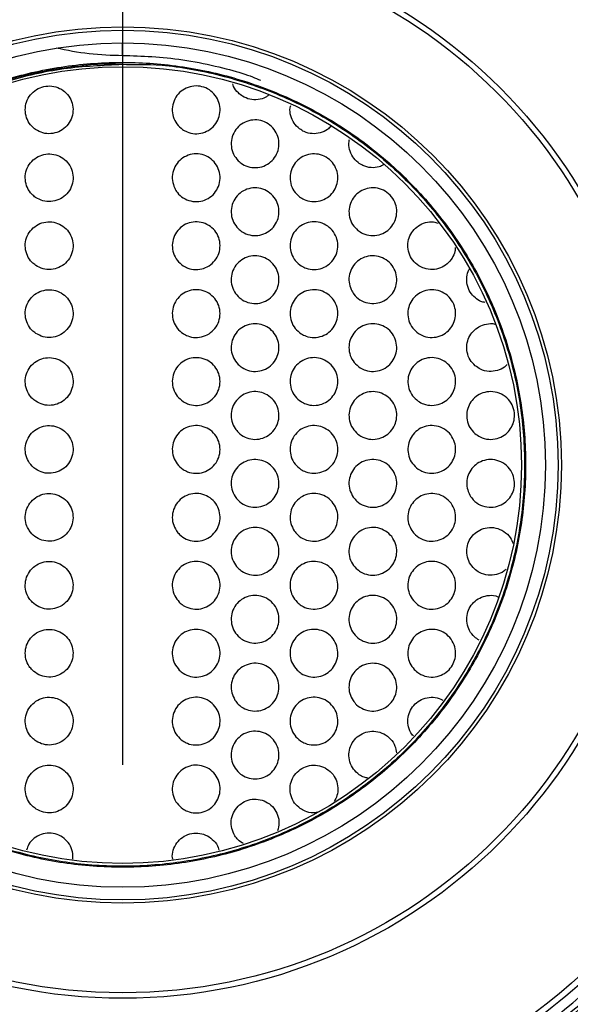
# Model space of a CAD drawing. Extents: x 2281 to 78196, y -59045 to 3223.
# Drawn here: x 3727 to 3768, y -50023 to -49950 of the extents above; entities that cross this region are included whole.
import ezdxf

# ---------------------------------------------------------------- set-up
doc = ezdxf.new("R2010")
doc.units = 0
doc.header["$LTSCALE"] = 0.13
doc.layers.get('0').update_dxf_attribs({"color": 253})
doc.layers.add('MECHANICAL', color=7, linetype='Continuous')

# ---------------------------------------------------------------- blocks, each defined once
blk = doc.blocks.new('HAYWARD HCP20053 FV')
at = {"layer": 'MECHANICAL', "linetype": 'Continuous'}
blk.add_line((0, 30.349), (0, 31.277), dxfattribs=at)
for radius in [50.761, 39.504, 39.096, 32.46, 32.215, 31.277, 29.509]:
    blk.add_circle((0, 0), radius, dxfattribs=at)
for centre, radius, start, end in [((0, 51.984), 21.635, 256.82959, 270), ((0, 0), 51.196, 292.14427, 315.73518), ((0, 0), 51.923, 293.3437, 314.53575), ((0, 0), 52.359, 294.02056, 313.85889), ((0, 0), 52.591, 293.94053, 313.93892)]:
    blk.add_arc(centre, radius, start, end, dxfattribs=at)
for points, knots in [([(0, 30.349), (1.433, 30.3), (4.299, 30.203), (8.872, 29.095), (9.822, 28.669), (10.189, 28.504)], [0, 0, 0, 0, 0.380526, 0.760979, 1, 1, 1, 1]), ([(-29.852, 0), (-29.788, 1.465), (-29.66, 4.395), (-28.656, 8.695), (-27.082, 12.808), (-24.902, 16.639), (-22.19, 20.112), (-19.001, 23.153), (-15.395, 25.685), (-11.459, 27.664), (-7.276, 29.049), (-2.935, 29.795), (1.469, 29.902), (5.841, 29.365), (10.085, 28.185), (14.11, 26.398), (17.833, 24.045), (21.163, 21.163), (24.038, 17.828), (26.396, 14.109), (28.175, 10.081), (29.347, 5.838), (29.889, 1.468), (29.775, -2.933), (29.021, -7.269), (27.642, -11.45), (25.658, -15.379), (23.122, -18.976), (20.09, -22.165), (16.616, -24.868), (12.787, -27.035), (8.682, -28.622), (4.388, -29.58), (0, -29.902), (-4.388, -29.581), (-8.679, -28.611), (-12.782, -27.026), (-16.611, -24.86), (-20.075, -22.149), (-23.106, -18.963), (-25.641, -15.369), (-27.613, -11.437), (-28.99, -7.262), (-29.745, -2.93), (-29.846, 1.466), (-29.307, 5.829), (-28.137, 10.067), (-26.349, 14.084), (-23.996, 17.797), (-21.128, 21.127), (-17.791, 23.994), (-14.096, 26.342), (-10.006, 28.131), (-6.043, 29.277), (-1.309, 29.817), (-0.105, 29.64), (2.998, 29.749), (7.297, 28.949), (11.416, 27.592), (15.355, 25.613), (18.94, 23.08), (22.121, 20.049), (24.826, 16.588), (26.985, 12.763), (28.564, 8.665), (29.529, 4.38), (29.846, 0), (29.521, -4.379), (28.562, -8.664), (26.976, -12.759), (24.81, -16.578), (22.112, -20.041), (18.928, -23.063), (15.338, -25.589), (11.418, -27.566), (7.248, -28.937), (2.924, -29.685), (-1.464, -29.796), (-5.819, -29.252), (-10.047, -28.08), (-14.06, -26.305), (-17.764, -23.952), (-21.085, -21.085), (-23.953, -17.765), (-26.294, -14.055), (-28.07, -10.044), (-29.243, -5.817), (-29.774, -1.463), (-29.664, 2.922), (-28.917, 7.243), (-27.536, 11.406), (-25.563, 15.322), (-23.04, 18.908), (-20.012, 22.08), (-16.555, 24.775), (-12.741, 26.941), (-8.649, 28.503), (-4.372, 29.499), (-1.457, 29.624), (0, 29.686)], [0, 0, 0, 0, 0.0103919, 0.0207839, 0.0311747, 0.041565, 0.0519551, 0.0623442, 0.0727326, 0.083121, 0.0935082, 0.1038949, 0.1142814, 0.1246669, 0.1350517, 0.1454365, 0.1558201, 0.1662031, 0.1765861, 0.1869679, 0.1973492, 0.2077303, 0.2181104, 0.2284898, 0.2388692, 0.2492474, 0.259625, 0.2700026, 0.280379, 0.2907548, 0.3011306, 0.3115052, 0.3218792, 0.3322532, 0.342626, 0.3529982, 0.3633704, 0.3737414, 0.3841118, 0.3944822, 0.4048514, 0.41522, 0.4255885, 0.435956, 0.4463228, 0.4566895, 0.4670551, 0.4774201, 0.4877851, 0.4981489, 0.5085121, 0.5188753, 0.5292373, 0.5395986, 0.54996, 0.5565742, 0.5654063, 0.5757659, 0.5861254, 0.5964838, 0.6068416, 0.6171994, 0.627556, 0.637912, 0.6482679, 0.6586227, 0.6689769, 0.6793311, 0.689684, 0.7000364, 0.7103888, 0.72074, 0.7310905, 0.7414411, 0.7517905, 0.7621393, 0.772488, 0.7828356, 0.7931826, 0.8035295, 0.8138753, 0.8242205, 0.8345656, 0.8449096, 0.8552529, 0.8655963, 0.8759385, 0.88628, 0.8966216, 0.9069619, 0.9173017, 0.9276414, 0.93798, 0.948318, 0.9586559, 0.9689927, 0.9793282, 0.9896637, 1, 1, 1, 1]), ([(-6.442, 24.857), (-6.267, 24.76), (-5.916, 24.567), (-5.306, 24.518), (-4.719, 24.661), (-4.211, 24.995), (-3.843, 25.477), (-3.657, 26.053), (-3.671, 26.658), (-3.884, 27.223), (-4.272, 27.685), (-4.791, 27.994), (-5.383, 28.114), (-5.982, 28.031), (-6.521, 27.754), (-6.939, 27.313), (-7.185, 26.759), (-7.234, 26.155), (-7.081, 25.574), (-6.791, 25.131), (-6.539, 24.933), (-6.442, 24.857)], [0, 0, 0, 0, 0.053918, 0.107833, 0.161786, 0.215668, 0.269428, 0.32308, 0.376654, 0.430177, 0.48368, 0.537205, 0.590828, 0.644619, 0.698583, 0.752596, 0.806455, 0.860022, 0.913354, 0.966671, 1, 1, 1, 1]), ([(4.431, 24.861), (4.279, 24.99), (3.975, 25.249), (3.714, 25.801), (3.639, 26.399), (3.77, 26.99), (4.087, 27.504), (4.557, 27.883), (5.125, 28.087), (5.729, 28.091), (6.302, 27.895), (6.778, 27.519), (7.103, 27.006), (7.238, 26.415), (7.171, 25.816), (6.91, 25.273), (6.485, 24.846), (5.942, 24.583), (5.342, 24.515), (4.818, 24.628), (4.539, 24.796), (4.431, 24.861)], [0, 0, 0, 0, 0.053666, 0.107335, 0.160938, 0.21448, 0.267987, 0.321495, 0.375065, 0.428778, 0.482675, 0.536689, 0.590638, 0.644336, 0.697748, 0.75104, 0.804452, 0.858121, 0.912007, 0.965961, 1, 1, 1, 1]), ([(8.559, 27.567), (8.422, 27.715), (8.235, 27.917), (8.169, 28.18), (8.151, 28.249)], [0, 0, 0, 0, 0.736173, 1, 1, 1, 1]), ([(10.798, 27.401), (10.729, 27.346), (10.503, 27.167), (10.014, 27.046), (9.412, 27.068), (8.906, 27.268), (8.656, 27.483), (8.559, 27.567)], [0, 0, 0, 0, 0.107986, 0.351547, 0.597276, 0.843271, 1, 1, 1, 1]), ([(13.088, 24.903), (12.942, 25.037), (12.648, 25.307), (12.419, 25.865), (12.348, 26.332), (12.42, 26.579), (12.437, 26.636)], [0, 0, 0, 0, 0.3042067, 0.6085709, 0.9092864, 1, 1, 1, 1]), ([(8.554, 22.54), (8.427, 22.693), (8.173, 22.998), (8.01, 23.585), (8.037, 24.185), (8.264, 24.743), (8.66, 25.194), (9.182, 25.491), (9.776, 25.599), (10.376, 25.504), (10.912, 25.213), (11.321, 24.759), (11.554, 24.196), (11.586, 23.594), (11.42, 23.019), (11.077, 22.531), (10.591, 22.181), (10.011, 22.008), (9.405, 22.04), (8.901, 22.239), (8.651, 22.455), (8.554, 22.54)], [0, 0, 0, 0, 0.053398, 0.106806, 0.159981, 0.212998, 0.266061, 0.319387, 0.373161, 0.42744, 0.482043, 0.53654, 0.590459, 0.643611, 0.696269, 0.748993, 0.802276, 0.856269, 0.910739, 0.965263, 1, 1, 1, 1]), ([(15.408, 25.099), (15.327, 25.013), (15.11, 24.781), (14.619, 24.577), (14.019, 24.516), (13.483, 24.644), (13.2, 24.83), (13.088, 24.903)], [0, 0, 0, 0, 0.13706, 0.368404, 0.605056, 0.844053, 1, 1, 1, 1]), ([(17.421, 22.406), (17.277, 22.542), (16.99, 22.814), (16.771, 23.374), (16.706, 23.837), (16.778, 24.076), (16.794, 24.127)], [0, 0, 0, 0, 0.307686, 0.615662, 0.916981, 1, 1, 1, 1]), ([(-6.439, 19.823), (-6.263, 19.727), (-5.912, 19.534), (-5.301, 19.487), (-4.714, 19.632), (-4.207, 19.967), (-3.841, 20.45), (-3.656, 21.026), (-3.672, 21.631), (-3.887, 22.196), (-4.276, 22.657), (-4.796, 22.964), (-5.388, 23.082), (-5.987, 22.998), (-6.525, 22.72), (-6.941, 22.277), (-7.186, 21.723), (-7.234, 21.119), (-7.079, 20.539), (-6.788, 20.096), (-6.536, 19.899), (-6.439, 19.823)], [0, 0, 0, 0, 0.053919, 0.107835, 0.161789, 0.21567, 0.269429, 0.32308, 0.376653, 0.430177, 0.483678, 0.537204, 0.590828, 0.644621, 0.698586, 0.752599, 0.806457, 0.860021, 0.913352, 0.966669, 1, 1, 1, 1]), ([(3.85, 20.509), (3.78, 20.696), (3.642, 21.07), (3.684, 21.678), (3.911, 22.236), (4.313, 22.687), (4.84, 22.981), (5.435, 23.083), (6.032, 22.983), (6.563, 22.69), (6.967, 22.237), (7.197, 21.676), (7.229, 21.072), (7.059, 20.494), (6.71, 20.004), (6.217, 19.657), (5.636, 19.491), (5.03, 19.527), (4.473, 19.763), (4.071, 20.117), (3.911, 20.4), (3.85, 20.509)], [0, 0, 0, 0, 0.053553, 0.107107, 0.160627, 0.214129, 0.267659, 0.321294, 0.375101, 0.429076, 0.483084, 0.536921, 0.590462, 0.643782, 0.697109, 0.750646, 0.804442, 0.858384, 0.912316, 0.966143, 1, 1, 1, 1]), ([(13.079, 19.878), (12.934, 20.014), (12.644, 20.284), (12.408, 20.847), (12.36, 21.444), (12.513, 22.022), (12.843, 22.516), (13.318, 22.876), (13.889, 23.064), (14.497, 23.051), (15.072, 22.834), (15.543, 22.432), (15.848, 21.898), (15.955, 21.303), (15.862, 20.715), (15.588, 20.194), (15.159, 19.787), (14.612, 19.539), (14.006, 19.486), (13.472, 19.617), (13.19, 19.804), (13.079, 19.878)], [0, 0, 0, 0, 0.053346, 0.106719, 0.159456, 0.211689, 0.263922, 0.316667, 0.37033, 0.42505, 0.480534, 0.536013, 0.590539, 0.643581, 0.695443, 0.747075, 0.799492, 0.853259, 0.908253, 0.963777, 1, 1, 1, 1]), ([(19.322, 22.252), (19.211, 22.192), (18.918, 22.036), (18.371, 22.006), (17.827, 22.131), (17.537, 22.327), (17.421, 22.406)], [0, 0, 0, 0, 0.186006, 0.487577, 0.794485, 1, 1, 1, 1]), ([(8.55, 17.513), (8.423, 17.666), (8.17, 17.973), (8.009, 18.561), (8.039, 19.16), (8.267, 19.717), (8.665, 20.167), (9.189, 20.461), (9.783, 20.568), (10.382, 20.47), (10.918, 20.177), (11.325, 19.722), (11.555, 19.158), (11.586, 18.556), (11.418, 17.981), (11.072, 17.495), (10.585, 17.146), (10.005, 16.976), (9.398, 17.01), (8.895, 17.211), (8.647, 17.428), (8.55, 17.513)], [0, 0, 0, 0, 0.053393, 0.106797, 0.159968, 0.212983, 0.266047, 0.319376, 0.373156, 0.427441, 0.482047, 0.536542, 0.590453, 0.643597, 0.69625, 0.748976, 0.802266, 0.856267, 0.910741, 0.965265, 1, 1, 1, 1]), ([(17.409, 17.384), (17.267, 17.521), (16.984, 17.796), (16.758, 18.36), (16.721, 18.954), (16.879, 19.523), (17.209, 20.007), (17.679, 20.362), (18.249, 20.548), (18.861, 20.535), (19.443, 20.311), (19.917, 19.898), (20.216, 19.353), (20.312, 18.756), (20.211, 18.178), (19.937, 17.669), (19.512, 17.27), (18.968, 17.022), (18.358, 16.97), (17.813, 17.106), (17.525, 17.304), (17.409, 17.384)], [0, 0, 0, 0, 0.05298, 0.10601, 0.157902, 0.208945, 0.260102, 0.312286, 0.366148, 0.421829, 0.478707, 0.535384, 0.59027, 0.642639, 0.693185, 0.743504, 0.795166, 0.849048, 0.905001, 0.961909, 1, 1, 1, 1]), ([(-6.435, 14.789), (-6.259, 14.693), (-5.907, 14.501), (-5.296, 14.456), (-4.71, 14.602), (-4.204, 14.939), (-3.839, 15.423), (-3.655, 16), (-3.673, 16.604), (-3.889, 17.168), (-4.28, 17.629), (-4.8, 17.934), (-5.393, 18.051), (-5.991, 17.965), (-6.529, 17.685), (-6.944, 17.242), (-7.187, 16.687), (-7.233, 16.083), (-7.077, 15.503), (-6.785, 15.061), (-6.532, 14.865), (-6.435, 14.789)], [0, 0, 0, 0, 0.05392, 0.107838, 0.161792, 0.215673, 0.269431, 0.323081, 0.376653, 0.430176, 0.483677, 0.537203, 0.590828, 0.644623, 0.698589, 0.752603, 0.806458, 0.86002, 0.913349, 0.966666, 1, 1, 1, 1]), ([(4.481, 14.765), (4.324, 14.889), (4.012, 15.137), (3.732, 15.681), (3.638, 16.276), (3.748, 16.871), (4.048, 17.395), (4.505, 17.79), (5.066, 18.013), (5.67, 18.037), (6.249, 17.86), (6.737, 17.5), (7.079, 16.998), (7.234, 16.413), (7.186, 15.811), (6.944, 15.26), (6.534, 14.819), (5.999, 14.537), (5.402, 14.45), (4.875, 14.545), (4.591, 14.703), (4.481, 14.765)], [0, 0, 0, 0, 0.053675, 0.107354, 0.160964, 0.214511, 0.268019, 0.321524, 0.375085, 0.42878, 0.48266, 0.536671, 0.590637, 0.644364, 0.697799, 0.751091, 0.804481, 0.858123, 0.911994, 0.96595, 1, 1, 1, 1]), ([(13.218, 14.75), (13.06, 14.872), (12.745, 15.114), (12.456, 15.653), (12.353, 16.246), (12.452, 16.837), (12.736, 17.359), (13.174, 17.761), (13.724, 17.999), (14.328, 18.044), (14.92, 17.883), (15.427, 17.528), (15.782, 17.024), (15.946, 16.438), (15.907, 15.842), (15.681, 15.297), (15.291, 14.855), (14.772, 14.558), (14.177, 14.449), (13.634, 14.528), (13.336, 14.687), (13.218, 14.75)], [0, 0, 0, 0, 0.053619, 0.107268, 0.16022, 0.212542, 0.264719, 0.317273, 0.370652, 0.42509, 0.480424, 0.536006, 0.59088, 0.644339, 0.696449, 0.74803, 0.800144, 0.853518, 0.908226, 0.963695, 1, 1, 1, 1]), ([(21.904, 14.769), (21.749, 14.892), (21.44, 15.139), (21.16, 15.683), (21.069, 16.273), (21.173, 16.848), (21.448, 17.352), (21.871, 17.749), (22.408, 17.986), (22.926, 18.058), (23.226, 17.961), (23.335, 17.927)], [0, 0, 0, 0, 0.118843, 0.237878, 0.352391, 0.463053, 0.573283, 0.686398, 0.804907, 0.929822, 1, 1, 1, 1]), ([(24.608, 16.107), (24.604, 16.012), (24.594, 15.731), (24.386, 15.298), (24.021, 14.868), (23.514, 14.569), (22.918, 14.449), (22.351, 14.523), (22.034, 14.698), (21.904, 14.769)], [0, 0, 0, 0, 0.075184, 0.221305, 0.371725, 0.531306, 0.701089, 0.877547, 1, 1, 1, 1]), ([(8.545, 12.486), (8.419, 12.64), (8.167, 12.947), (8.008, 13.536), (8.04, 14.135), (8.271, 14.691), (8.67, 15.139), (9.195, 15.432), (9.789, 15.536), (10.388, 15.437), (10.923, 15.142), (11.328, 14.684), (11.557, 14.12), (11.585, 13.518), (11.415, 12.944), (11.068, 12.459), (10.579, 12.112), (9.998, 11.944), (9.392, 11.98), (8.889, 12.183), (8.642, 12.401), (8.545, 12.486)], [0, 0, 0, 0, 0.053389, 0.106788, 0.159955, 0.212968, 0.266032, 0.319365, 0.373151, 0.427442, 0.482051, 0.536544, 0.590447, 0.643582, 0.69623, 0.748958, 0.802256, 0.856264, 0.910743, 0.965267, 1, 1, 1, 1]), ([(16.902, 13.003), (16.839, 13.186), (16.713, 13.552), (16.761, 14.144), (16.983, 14.685), (17.37, 15.126), (17.883, 15.422), (18.476, 15.537), (19.086, 15.444), (19.637, 15.145), (20.051, 14.674), (20.276, 14.1), (20.296, 13.503), (20.128, 12.946), (19.794, 12.473), (19.32, 12.126), (18.744, 11.947), (18.125, 11.972), (17.546, 12.212), (17.127, 12.585), (16.965, 12.886), (16.902, 13.003)], [0, 0, 0, 0, 0.051256, 0.102531, 0.153497, 0.204936, 0.257692, 0.312257, 0.36851, 0.425515, 0.481691, 0.535645, 0.587179, 0.63743, 0.688088, 0.740527, 0.795263, 0.851748, 0.90863, 0.964469, 1, 1, 1, 1]), ([(26.096, 12.375), (25.96, 12.512), (25.687, 12.785), (25.466, 13.35), (25.447, 13.926), (25.529, 14.339), (25.645, 14.509), (25.66, 14.531)], [0, 0, 0, 0, 0.2495628, 0.4996834, 0.7371893, 0.9658824, 1, 1, 1, 1]), ([(-6.431, 9.755), (-6.255, 9.66), (-5.902, 9.468), (-5.292, 9.425), (-4.705, 9.573), (-4.2, 9.911), (-3.837, 10.395), (-3.655, 10.973), (-3.674, 11.577), (-3.892, 12.141), (-4.283, 12.6), (-4.805, 12.905), (-5.397, 13.02), (-5.996, 12.932), (-6.533, 12.651), (-6.947, 12.206), (-7.189, 11.65), (-7.233, 11.047), (-7.075, 10.467), (-6.782, 10.026), (-6.528, 9.83), (-6.431, 9.755)], [0, 0, 0, 0, 0.053921, 0.10784, 0.161795, 0.215675, 0.269432, 0.323081, 0.376653, 0.430175, 0.483676, 0.537202, 0.590828, 0.644625, 0.698593, 0.752606, 0.80646, 0.860019, 0.913346, 0.966664, 1, 1, 1, 1]), ([(4.477, 9.736), (4.321, 9.86), (4.009, 10.109), (3.731, 10.653), (3.638, 11.249), (3.75, 11.844), (4.051, 12.367), (4.508, 12.761), (5.07, 12.982), (5.674, 13.005), (6.252, 12.827), (6.74, 12.466), (7.08, 11.963), (7.234, 11.377), (7.185, 10.775), (6.941, 10.225), (6.53, 9.785), (5.995, 9.505), (5.398, 9.419), (4.87, 9.515), (4.587, 9.674), (4.477, 9.736)], [0, 0, 0, 0, 0.053675, 0.107352, 0.160962, 0.214507, 0.268015, 0.32152, 0.375081, 0.428778, 0.48266, 0.536671, 0.590637, 0.644362, 0.697795, 0.751086, 0.804477, 0.858121, 0.911994, 0.96595, 1, 1, 1, 1]), ([(13.209, 9.725), (13.052, 9.847), (12.737, 10.092), (12.452, 10.633), (12.353, 11.226), (12.455, 11.816), (12.743, 12.336), (13.184, 12.736), (13.735, 12.971), (14.34, 13.011), (14.931, 12.846), (15.435, 12.488), (15.787, 11.982), (15.947, 11.395), (15.905, 10.8), (15.675, 10.256), (15.282, 9.816), (14.762, 9.523), (14.165, 9.418), (13.623, 9.5), (13.326, 9.661), (13.209, 9.725)], [0, 0, 0, 0, 0.0536, 0.107229, 0.160164, 0.212475, 0.264652, 0.317216, 0.370613, 0.425072, 0.480422, 0.536003, 0.590858, 0.644287, 0.696374, 0.747952, 0.800081, 0.853482, 0.908213, 0.963692, 1, 1, 1, 1]), ([(21.888, 9.748), (21.735, 9.873), (21.429, 10.122), (21.155, 10.669), (21.069, 11.259), (21.178, 11.833), (21.459, 12.334), (21.885, 12.725), (22.426, 12.965), (23.036, 13.015), (23.646, 12.849), (24.167, 12.475), (24.52, 11.946), (24.664, 11.352), (24.61, 10.771), (24.383, 10.252), (24.006, 9.826), (23.499, 9.531), (22.9, 9.417), (22.333, 9.497), (22.017, 9.675), (21.888, 9.748)], [0, 0, 0, 0, 0.053296, 0.106678, 0.158045, 0.207722, 0.257251, 0.308116, 0.361435, 0.417636, 0.476062, 0.534759, 0.591127, 0.643624, 0.692969, 0.74143, 0.79138, 0.844403, 0.900806, 0.959371, 1, 1, 1, 1]), ([(26.819, 12.045), (26.708, 12.065), (26.445, 12.111), (26.225, 12.278), (26.096, 12.375)], [0, 0, 0, 0, 0.418506, 1, 1, 1, 1]), ([(8.541, 7.459), (8.415, 7.613), (8.164, 7.922), (8.007, 8.511), (8.042, 9.11), (8.274, 9.665), (8.675, 10.112), (9.201, 10.403), (9.796, 10.505), (10.395, 10.403), (10.928, 10.106), (11.332, 9.647), (11.558, 9.082), (11.584, 8.48), (11.412, 7.907), (11.063, 7.423), (10.573, 7.078), (9.992, 6.911), (9.385, 6.95), (8.884, 7.155), (8.637, 7.374), (8.541, 7.459)], [0, 0, 0, 0, 0.053384, 0.106779, 0.159942, 0.212953, 0.266018, 0.319354, 0.373146, 0.427444, 0.482056, 0.536546, 0.590441, 0.643567, 0.696211, 0.748941, 0.802246, 0.856262, 0.910745, 0.96527, 1, 1, 1, 1]), ([(17.577, 7.202), (17.419, 7.323), (17.104, 7.565), (16.814, 8.104), (16.71, 8.695), (16.807, 9.28), (17.083, 9.797), (17.511, 10.199), (18.053, 10.445), (18.659, 10.5), (19.26, 10.345), (19.778, 9.989), (20.139, 9.479), (20.303, 8.891), (20.265, 8.3), (20.045, 7.763), (19.667, 7.324), (19.157, 7.021), (18.563, 6.902), (18.009, 6.974), (17.701, 7.137), (17.577, 7.202)], [0, 0, 0, 0, 0.053584, 0.107221, 0.159576, 0.210788, 0.261789, 0.313538, 0.3668, 0.421916, 0.478533, 0.535476, 0.591103, 0.644289, 0.695272, 0.745461, 0.79653, 0.849643, 0.905004, 0.961774, 1, 1, 1, 1]), ([(26.078, 7.359), (25.944, 7.497), (25.674, 7.774), (25.464, 8.337), (25.441, 8.921), (25.6, 9.466), (25.913, 9.929), (26.364, 10.285), (26.92, 10.466), (27.353, 10.514), (27.559, 10.434), (27.572, 10.43)], [0, 0, 0, 0, 0.124457, 0.24919, 0.367727, 0.482044, 0.597633, 0.71924, 0.850094, 0.990844, 1, 1, 1, 1]), ([(-6.427, 4.721), (-6.25, 4.626), (-5.898, 4.436), (-5.287, 4.394), (-4.701, 4.543), (-4.197, 4.882), (-3.835, 5.368), (-3.654, 5.946), (-3.675, 6.551), (-3.894, 7.114), (-4.287, 7.572), (-4.809, 7.875), (-5.402, 7.989), (-6.001, 7.899), (-6.537, 7.617), (-6.949, 7.171), (-7.19, 6.614), (-7.232, 6.011), (-7.073, 5.431), (-6.779, 4.991), (-6.525, 4.796), (-6.427, 4.721)], [0, 0, 0, 0, 0.053923, 0.107843, 0.161798, 0.215677, 0.269434, 0.323082, 0.376653, 0.430174, 0.483675, 0.537201, 0.590828, 0.644627, 0.698596, 0.75261, 0.806462, 0.860018, 0.913343, 0.966661, 1, 1, 1, 1]), ([(4.474, 4.707), (4.318, 4.832), (4.006, 5.081), (3.729, 5.626), (3.638, 6.222), (3.751, 6.816), (4.054, 7.339), (4.512, 7.732), (5.074, 7.951), (5.678, 7.973), (6.256, 7.793), (6.743, 7.431), (7.082, 6.928), (7.234, 6.341), (7.184, 5.74), (6.939, 5.19), (6.527, 4.751), (5.991, 4.472), (5.393, 4.388), (4.866, 4.485), (4.583, 4.645), (4.474, 4.707)], [0, 0, 0, 0, 0.053674, 0.107351, 0.160959, 0.214504, 0.268012, 0.321516, 0.375078, 0.428776, 0.48266, 0.536672, 0.590637, 0.64436, 0.69779, 0.75108, 0.804472, 0.858118, 0.911993, 0.965949, 1, 1, 1, 1]), ([(13.199, 4.7), (13.043, 4.823), (12.73, 5.07), (12.448, 5.612), (12.353, 6.206), (12.459, 6.795), (12.75, 7.314), (13.193, 7.71), (13.746, 7.942), (14.351, 7.979), (14.941, 7.81), (15.443, 7.449), (15.792, 6.94), (15.948, 6.353), (15.902, 5.757), (15.669, 5.216), (15.274, 4.778), (14.751, 4.487), (14.154, 4.386), (13.612, 4.472), (13.316, 4.635), (13.199, 4.7)], [0, 0, 0, 0, 0.05358, 0.10719, 0.160108, 0.212409, 0.264585, 0.317159, 0.370575, 0.425055, 0.48042, 0.536, 0.590835, 0.644235, 0.6963, 0.747874, 0.80002, 0.853447, 0.908201, 0.963689, 1, 1, 1, 1]), ([(21.872, 4.727), (21.721, 4.853), (21.418, 5.106), (21.149, 5.654), (21.07, 6.245), (21.184, 6.817), (21.469, 7.316), (21.899, 7.703), (22.443, 7.938), (23.054, 7.982), (23.662, 7.81), (24.18, 7.43), (24.527, 6.898), (24.665, 6.303), (24.605, 5.724), (24.375, 5.207), (23.994, 4.784), (23.482, 4.494), (22.882, 4.385), (22.315, 4.471), (22.001, 4.653), (21.872, 4.727)], [0, 0, 0, 0, 0.053205, 0.106494, 0.157787, 0.207429, 0.256968, 0.307886, 0.361285, 0.417571, 0.476049, 0.534725, 0.590998, 0.643381, 0.692655, 0.741117, 0.791132, 0.844256, 0.90075, 0.959358, 1, 1, 1, 1]), ([(28.438, 7.446), (28.377, 7.38), (28.177, 7.17), (27.712, 6.974), (27.098, 6.902), (26.517, 7.041), (26.207, 7.266), (26.078, 7.359)], [0, 0, 0, 0, 0.100436, 0.324345, 0.567342, 0.820649, 1, 1, 1, 1]), ([(8.32, 2.699), (8.228, 2.875), (8.043, 3.226), (8.004, 3.833), (8.155, 4.413), (8.49, 4.911), (8.97, 5.272), (9.544, 5.455), (10.15, 5.439), (10.719, 5.22), (11.183, 4.823), (11.488, 4.294), (11.598, 3.699), (11.506, 3.106), (11.228, 2.578), (10.791, 2.17), (10.241, 1.926), (9.635, 1.876), (9.047, 2.034), (8.596, 2.335), (8.397, 2.597), (8.32, 2.699)], [0, 0, 0, 0, 0.053202, 0.106411, 0.15946, 0.212476, 0.265672, 0.319258, 0.373354, 0.427879, 0.482484, 0.536672, 0.590109, 0.642891, 0.695511, 0.748535, 0.802266, 0.856605, 0.911166, 0.96554, 1, 1, 1, 1]), ([(17.296, 2.388), (17.167, 2.536), (16.909, 2.832), (16.731, 3.41), (16.742, 4.003), (16.944, 4.555), (17.311, 5.012), (17.809, 5.33), (18.395, 5.47), (19.007, 5.406), (19.571, 5.133), (20.007, 4.681), (20.258, 4.116), (20.305, 3.518), (20.16, 2.953), (19.847, 2.466), (19.39, 2.1), (18.824, 1.896), (18.208, 1.895), (17.674, 2.077), (17.404, 2.299), (17.296, 2.388)], [0, 0, 0, 0, 0.052563, 0.105173, 0.156762, 0.207726, 0.25904, 0.311579, 0.365897, 0.421972, 0.478973, 0.535364, 0.589658, 0.641461, 0.691772, 0.742271, 0.794417, 0.84886, 0.90519, 0.962122, 1, 1, 1, 1]), ([(26.06, 2.342), (25.928, 2.482), (25.663, 2.762), (25.46, 3.327), (25.444, 3.91), (25.608, 4.452), (25.927, 4.913), (26.381, 5.26), (26.946, 5.452), (27.571, 5.444), (28.179, 5.209), (28.666, 4.765), (28.953, 4.191), (29.023, 3.594), (28.908, 3.044), (28.64, 2.565), (28.232, 2.181), (27.696, 1.931), (27.074, 1.874), (26.495, 2.019), (26.188, 2.248), (26.06, 2.342)], [0, 0, 0, 0, 0.0515737, 0.1032604, 0.1524202, 0.1999065, 0.2480005, 0.2986611, 0.3532043, 0.4118517, 0.4730801, 0.5334487, 0.5892099, 0.6392742, 0.6859241, 0.7326315, 0.7822849, 0.8365706, 0.895441, 0.9566975, 1, 1, 1, 1]), ([(-6.423, -0.313), (-6.246, -0.408), (-5.893, -0.597), (-5.282, -0.637), (-4.697, -0.486), (-4.193, -0.146), (-3.832, 0.341), (-3.653, 0.919), (-3.676, 1.524), (-3.897, 2.086), (-4.291, 2.544), (-4.814, 2.845), (-5.407, 2.957), (-6.005, 2.866), (-6.541, 2.582), (-6.952, 2.136), (-7.191, 1.578), (-7.232, 0.974), (-7.071, 0.395), (-6.775, -0.044), (-6.521, -0.238), (-6.423, -0.313)], [0, 0, 0, 0, 0.053924, 0.107845, 0.161801, 0.215679, 0.269435, 0.323082, 0.376652, 0.430173, 0.483673, 0.5372, 0.590828, 0.644628, 0.698599, 0.752613, 0.806464, 0.860017, 0.913341, 0.966659, 1, 1, 1, 1]), ([(4.47, -0.322), (4.315, -0.197), (4.004, 0.053), (3.728, 0.599), (3.638, 1.195), (3.753, 1.789), (4.057, 2.311), (4.516, 2.703), (5.078, 2.921), (5.682, 2.941), (6.26, 2.76), (6.746, 2.397), (7.084, 1.892), (7.235, 1.305), (7.183, 0.704), (6.937, 0.155), (6.523, -0.283), (5.987, -0.561), (5.389, -0.644), (4.862, -0.545), (4.579, -0.385), (4.47, -0.322)], [0, 0, 0, 0, 0.053673, 0.107349, 0.160957, 0.2145013, 0.2680082, 0.3215127, 0.3750749, 0.4287744, 0.4826593, 0.5366729, 0.5906373, 0.6443582, 0.6977861, 0.7510751, 0.8044679, 0.858116, 0.911992, 0.9659492, 1, 1, 1, 1]), ([(13.189, -0.325), (13.034, -0.201), (12.723, 0.047), (12.445, 0.592), (12.353, 1.185), (12.463, 1.774), (12.756, 2.291), (13.203, 2.685), (13.757, 2.913), (14.362, 2.946), (14.951, 2.773), (15.451, 2.409), (15.797, 1.898), (15.949, 1.31), (15.899, 0.715), (15.663, 0.175), (15.265, -0.261), (14.741, -0.548), (14.142, -0.645), (13.601, -0.556), (13.306, -0.391), (13.189, -0.325)], [0, 0, 0, 0, 0.053561, 0.107151, 0.160052, 0.212343, 0.264519, 0.317103, 0.370537, 0.425039, 0.480419, 0.535998, 0.590812, 0.644183, 0.696226, 0.747797, 0.799959, 0.853413, 0.90819, 0.963687, 1, 1, 1, 1]), ([(21.857, -0.294), (21.707, -0.166), (21.407, 0.089), (21.144, 0.64), (21.07, 1.231), (21.19, 1.801), (21.479, 2.297), (21.913, 2.681), (22.46, 2.91), (23.072, 2.948), (23.679, 2.77), (24.193, 2.385), (24.534, 1.85), (24.666, 1.254), (24.601, 0.676), (24.366, 0.162), (23.981, -0.258), (23.466, -0.544), (22.863, -0.647), (22.297, -0.554), (21.985, -0.369), (21.857, -0.294)], [0, 0, 0, 0, 0.053113, 0.10631, 0.157529, 0.207137, 0.256689, 0.30766, 0.361141, 0.417512, 0.476039, 0.534693, 0.59087, 0.643137, 0.692342, 0.740809, 0.79089, 0.844114, 0.9007, 0.959348, 1, 1, 1, 1]), ([(8.318, -2.328), (8.225, -2.152), (8.041, -1.8), (8.005, -1.193), (8.157, -0.614), (8.494, -0.116), (8.975, 0.243), (9.55, 0.425), (10.155, 0.406), (10.723, 0.186), (11.187, -0.213), (11.49, -0.742), (11.598, -1.338), (11.505, -1.931), (11.224, -2.457), (10.787, -2.865), (10.236, -3.107), (9.629, -3.155), (9.042, -2.995), (8.592, -2.693), (8.394, -2.43), (8.318, -2.328)], [0, 0, 0, 0, 0.053198, 0.106404, 0.159451, 0.212466, 0.265664, 0.319254, 0.373356, 0.427884, 0.48249, 0.536674, 0.590102, 0.642878, 0.695498, 0.748527, 0.802264, 0.856608, 0.911171, 0.965543, 1, 1, 1, 1]), ([(17.062, -2.372), (16.967, -2.203), (16.775, -1.864), (16.715, -1.269), (16.839, -0.695), (17.142, -0.193), (17.591, 0.187), (18.147, 0.404), (18.756, 0.427), (19.35, 0.238), (19.847, -0.146), (20.179, -0.674), (20.31, -1.268), (20.241, -1.853), (19.995, -2.377), (19.594, -2.798), (19.067, -3.073), (18.462, -3.163), (17.853, -3.038), (17.367, -2.749), (17.148, -2.479), (17.062, -2.372)], [0, 0, 0, 0, 0.051736, 0.103504, 0.154603, 0.205651, 0.257592, 0.311141, 0.366547, 0.423328, 0.480185, 0.535476, 0.588253, 0.638985, 0.689194, 0.740523, 0.794008, 0.849682, 0.906561, 0.963136, 1, 1, 1, 1]), ([(25.685, -2.226), (25.609, -2.057), (25.457, -1.717), (25.443, -1.142), (25.597, -0.602), (25.91, -0.136), (26.359, 0.216), (26.919, 0.416), (27.544, 0.418), (28.154, 0.193), (28.649, -0.244), (28.945, -0.814), (29.024, -1.412), (28.916, -1.965), (28.655, -2.447), (28.252, -2.836), (27.722, -3.092), (27.101, -3.162), (26.471, -3.001), (25.974, -2.661), (25.767, -2.349), (25.685, -2.226)], [0, 0, 0, 0, 0.048482, 0.097021, 0.144513, 0.192526, 0.243035, 0.297396, 0.355892, 0.417086, 0.477595, 0.533615, 0.583891, 0.630604, 0.677228, 0.7267, 0.780772, 0.839484, 0.900726, 0.960899, 1, 1, 1, 1]), ([(-6.909, -4.858), (-6.782, -5.013), (-6.528, -5.322), (-5.981, -5.592), (-5.383, -5.677), (-4.788, -5.556), (-4.267, -5.244), (-3.88, -4.778), (-3.669, -4.21), (-3.658, -3.605), (-3.848, -3.031), (-4.216, -2.553), (-4.722, -2.223), (-5.308, -2.079), (-5.91, -2.136), (-6.46, -2.391), (-6.895, -2.814), (-7.165, -3.358), (-7.238, -3.957), (-7.132, -4.476), (-6.97, -4.753), (-6.909, -4.858)], [0, 0, 0, 0, 0.053723, 0.107438, 0.161316, 0.215275, 0.269172, 0.322947, 0.37661, 0.430191, 0.483717, 0.537218, 0.590736, 0.644342, 0.698111, 0.752061, 0.806082, 0.859972, 0.913575, 0.966923, 1, 1, 1, 1]), ([(3.973, -4.863), (3.878, -4.687), (3.689, -4.336), (3.646, -3.728), (3.793, -3.144), (4.128, -2.64), (4.609, -2.277), (5.184, -2.092), (5.788, -2.108), (6.355, -2.323), (6.818, -2.715), (7.125, -3.239), (7.24, -3.833), (7.153, -4.43), (6.875, -4.964), (6.436, -5.376), (5.884, -5.621), (5.28, -5.671), (4.695, -5.515), (4.248, -5.22), (4.05, -4.962), (3.973, -4.863)], [0, 0, 0, 0, 0.053576, 0.107154, 0.160689, 0.214192, 0.267701, 0.321282, 0.375013, 0.428929, 0.48295, 0.536884, 0.59055, 0.643937, 0.697226, 0.750658, 0.804353, 0.858256, 0.912212, 0.96609, 1, 1, 1, 1]), ([(12.693, -4.871), (12.598, -4.698), (12.409, -4.353), (12.359, -3.751), (12.496, -3.173), (12.816, -2.671), (13.282, -2.3), (13.848, -2.1), (14.456, -2.098), (15.036, -2.303), (15.515, -2.693), (15.833, -3.22), (15.954, -3.814), (15.875, -4.404), (15.612, -4.931), (15.192, -5.347), (14.652, -5.607), (14.046, -5.675), (13.448, -5.533), (12.982, -5.239), (12.774, -4.974), (12.693, -4.871)], [0, 0, 0, 0, 0.0525862, 0.1051901, 0.1574264, 0.209629, 0.2623164, 0.3159086, 0.3705718, 0.4260423, 0.4815707, 0.5361937, 0.5893294, 0.6412276, 0.6928203, 0.7451473, 0.7988206, 0.8537627, 0.9092976, 0.9645544, 1, 1, 1, 1]), ([(21.394, -4.851), (21.304, -4.682), (21.124, -4.345), (21.075, -3.758), (21.204, -3.196), (21.504, -2.705), (21.946, -2.331), (22.499, -2.112), (23.113, -2.088), (23.716, -2.281), (24.221, -2.678), (24.549, -3.22), (24.668, -3.816), (24.591, -4.391), (24.345, -4.901), (23.951, -5.312), (23.429, -5.588), (22.821, -5.68), (22.2, -5.552), (21.702, -5.25), (21.482, -4.964), (21.394, -4.851)], [0, 0, 0, 0, 0.0504548, 0.1009582, 0.1504995, 0.2000938, 0.2511976, 0.3048663, 0.361421, 0.4200423, 0.4786222, 0.5345692, 0.5865825, 0.6356522, 0.684148, 0.7343939, 0.7878474, 0.8446317, 0.9033491, 0.96163, 1, 1, 1, 1]), ([(8.527, -7.621), (8.403, -7.466), (8.155, -7.154), (8.005, -6.564), (8.046, -5.965), (8.285, -5.413), (8.69, -4.97), (9.219, -4.685), (9.816, -4.59), (10.413, -4.698), (10.944, -5.001), (11.342, -5.464), (11.562, -6.031), (11.581, -6.634), (11.403, -7.205), (11.049, -7.685), (10.556, -8.025), (9.972, -8.185), (9.366, -8.14), (8.867, -7.929), (8.622, -7.707), (8.527, -7.621)], [0, 0, 0, 0, 0.05337, 0.106751, 0.159903, 0.212909, 0.265976, 0.319323, 0.373132, 0.427448, 0.48207, 0.536552, 0.590423, 0.643522, 0.696153, 0.748891, 0.802217, 0.856256, 0.910753, 0.965276, 1, 1, 1, 1]), ([(17.277, -7.657), (17.15, -7.507), (16.897, -7.208), (16.728, -6.628), (16.747, -6.036), (16.956, -5.486), (17.329, -5.034), (17.832, -4.724), (18.421, -4.591), (19.032, -4.664), (19.592, -4.946), (20.021, -5.404), (20.264, -5.972), (20.302, -6.57), (20.15, -7.133), (19.83, -7.615), (19.368, -7.975), (18.799, -8.171), (18.183, -8.163), (17.651, -7.973), (17.384, -7.747), (17.277, -7.657)], [0, 0, 0, 0, 0.05249, 0.105026, 0.156561, 0.20751, 0.25885, 0.311451, 0.365851, 0.421998, 0.479021, 0.535361, 0.589549, 0.641252, 0.691523, 0.742054, 0.794284, 0.848826, 0.905223, 0.962159, 1, 1, 1, 1]), ([(26.025, -7.688), (25.897, -7.545), (25.64, -7.26), (25.453, -6.692), (25.45, -6.112), (25.626, -5.574), (25.955, -5.121), (26.419, -4.783), (26.989, -4.604), (27.618, -4.627), (28.215, -4.882), (28.676, -5.298), (28.819, -5.667), (28.879, -5.821)], [0, 0, 0, 0, 0.088918, 0.178026, 0.262928, 0.345214, 0.428834, 0.517134, 0.612301, 0.714542, 0.820952, 0.925352, 1, 1, 1, 1]), ([(-6.685, -10.161), (-6.53, -10.288), (-6.22, -10.541), (-5.628, -10.697), (-5.025, -10.661), (-4.466, -10.423), (-4.018, -10.014), (-3.731, -9.48), (-3.638, -8.883), (-3.747, -8.288), (-4.047, -7.764), (-4.503, -7.368), (-5.064, -7.145), (-5.668, -7.12), (-6.247, -7.296), (-6.736, -7.656), (-7.078, -8.157), (-7.234, -8.743), (-7.186, -9.343), (-6.979, -9.831), (-6.767, -10.07), (-6.685, -10.161)], [0, 0, 0, 0, 0.053849, 0.107693, 0.16164, 0.215574, 0.269401, 0.323107, 0.376717, 0.430262, 0.483769, 0.537273, 0.590833, 0.644528, 0.69841, 0.752424, 0.806393, 0.860122, 0.913555, 0.966844, 1, 1, 1, 1]), ([(4.193, -10.161), (4.066, -10.007), (3.812, -9.699), (3.651, -9.11), (3.682, -8.509), (3.913, -7.95), (4.315, -7.499), (4.843, -7.207), (5.438, -7.105), (6.035, -7.206), (6.565, -7.5), (6.969, -7.954), (7.198, -8.515), (7.228, -9.119), (7.058, -9.697), (6.707, -10.186), (6.215, -10.533), (5.632, -10.699), (5.029, -10.66), (4.533, -10.458), (4.288, -10.244), (4.193, -10.161)], [0, 0, 0, 0, 0.053618, 0.107239, 0.160805, 0.214323, 0.267822, 0.321351, 0.374986, 0.428797, 0.482775, 0.536787, 0.590623, 0.644161, 0.697476, 0.750798, 0.804336, 0.858135, 0.91208, 0.966015, 1, 1, 1, 1]), ([(12.907, -10.16), (12.781, -10.008), (12.529, -9.704), (12.367, -9.119), (12.395, -8.522), (12.617, -7.969), (13.006, -7.52), (13.523, -7.22), (14.115, -7.105), (14.72, -7.195), (15.264, -7.486), (15.679, -7.944), (15.912, -8.51), (15.943, -9.111), (15.78, -9.679), (15.444, -10.163), (14.966, -10.515), (14.389, -10.694), (13.778, -10.669), (13.263, -10.47), (13.008, -10.248), (12.907, -10.16)], [0, 0, 0, 0, 0.052998, 0.106021, 0.158499, 0.210652, 0.263005, 0.31605, 0.370117, 0.425203, 0.480818, 0.536061, 0.590055, 0.642559, 0.694182, 0.745983, 0.798866, 0.853152, 0.908466, 0.963982, 1, 1, 1, 1]), ([(21.826, -10.335), (21.679, -10.204), (21.385, -9.943), (21.134, -9.388), (21.072, -8.798), (21.203, -8.23), (21.501, -7.74), (21.942, -7.365), (22.494, -7.145), (23.108, -7.119), (23.712, -7.31), (24.218, -7.706), (24.547, -8.247), (24.668, -8.844), (24.592, -9.419), (24.347, -9.929), (23.954, -10.341), (23.433, -10.618), (22.827, -10.709), (22.261, -10.605), (21.953, -10.413), (21.826, -10.335)], [0, 0, 0, 0, 0.05293, 0.105943, 0.157017, 0.20656, 0.25614, 0.307223, 0.36087, 0.41741, 0.476033, 0.534633, 0.590611, 0.642648, 0.691721, 0.740201, 0.790421, 0.843847, 0.900617, 0.959339, 1, 1, 1, 1]), ([(28.366, -7.715), (28.311, -7.769), (28.112, -7.963), (27.648, -8.137), (27.03, -8.187), (26.451, -8.023), (26.15, -7.786), (26.025, -7.688)], [0, 0, 0, 0, 0.087103, 0.315594, 0.562975, 0.8194, 1, 1, 1, 1]), ([(8.779, -12.868), (8.628, -12.738), (8.326, -12.477), (8.068, -11.924), (7.998, -11.326), (8.131, -10.738), (8.448, -10.229), (8.916, -9.852), (9.482, -9.649), (10.088, -9.644), (10.664, -9.843), (11.142, -10.223), (11.465, -10.741), (11.596, -11.333), (11.525, -11.929), (11.264, -12.466), (10.842, -12.889), (10.301, -13.153), (9.7, -13.221), (9.17, -13.107), (8.889, -12.935), (8.779, -12.868)], [0, 0, 0, 0, 0.053585, 0.107182, 0.160492, 0.213553, 0.266558, 0.319723, 0.37326, 0.427305, 0.481802, 0.536427, 0.590682, 0.644198, 0.697024, 0.749627, 0.802585, 0.856241, 0.910535, 0.965099, 1, 1, 1, 1]), ([(17.526, -12.89), (17.373, -12.765), (17.067, -12.513), (16.795, -11.966), (16.711, -11.373), (16.826, -10.792), (17.118, -10.284), (17.559, -9.895), (18.109, -9.667), (18.718, -9.631), (19.314, -9.807), (19.82, -10.18), (20.164, -10.701), (20.308, -11.293), (20.251, -11.881), (20.015, -12.41), (19.623, -12.838), (19.103, -13.124), (18.503, -13.224), (17.951, -13.134), (17.648, -12.96), (17.526, -12.89)], [0, 0, 0, 0, 0.053398, 0.106849, 0.159045, 0.210172, 0.261184, 0.313037, 0.36647, 0.421771, 0.478509, 0.535423, 0.59086, 0.643793, 0.694603, 0.744779, 0.795989, 0.849324, 0.904888, 0.961747, 1, 1, 1, 1]), ([(26.385, -12.973), (26.26, -12.895), (25.978, -12.719), (25.646, -12.283), (25.451, -11.726), (25.45, -11.143), (25.626, -10.606), (25.955, -10.153), (26.419, -9.813), (26.986, -9.644), (27.48, -9.628), (27.739, -9.75), (27.807, -9.782)], [0, 0, 0, 0, 0.085106, 0.193437, 0.302, 0.405426, 0.505654, 0.607508, 0.715071, 0.831015, 0.955599, 1, 1, 1, 1]), ([(-6.683, -15.195), (-6.527, -15.321), (-6.216, -15.574), (-5.625, -15.729), (-5.021, -15.692), (-4.463, -15.453), (-4.016, -15.043), (-3.73, -14.508), (-3.638, -13.91), (-3.749, -13.316), (-4.05, -12.792), (-4.506, -12.397), (-5.068, -12.176), (-5.671, -12.152), (-6.25, -12.329), (-6.739, -12.69), (-7.079, -13.192), (-7.234, -13.778), (-7.185, -14.378), (-6.977, -14.865), (-6.764, -15.104), (-6.683, -15.195)], [0, 0, 0, 0, 0.0538507, 0.1076964, 0.1616435, 0.2155782, 0.2694049, 0.3231094, 0.3767186, 0.4302632, 0.4837698, 0.5372733, 0.5908336, 0.6445306, 0.698414, 0.7524287, 0.8063977, 0.8601245, 0.9135555, 0.9668429, 1, 1, 1, 1]), ([(4.191, -15.19), (4.064, -15.036), (3.81, -14.727), (3.651, -14.138), (3.683, -13.537), (3.915, -12.978), (4.318, -12.529), (4.847, -12.237), (5.442, -12.137), (6.038, -12.239), (6.568, -12.534), (6.971, -12.989), (7.199, -13.55), (7.228, -14.154), (7.056, -14.732), (6.705, -15.22), (6.211, -15.566), (5.629, -15.731), (5.025, -15.691), (4.529, -15.487), (4.285, -15.273), (4.191, -15.19)], [0, 0, 0, 0, 0.053617, 0.107237, 0.160803, 0.21432, 0.267819, 0.321349, 0.374984, 0.428796, 0.482776, 0.536788, 0.590623, 0.644158, 0.697471, 0.750794, 0.804334, 0.858134, 0.91208, 0.966015, 1, 1, 1, 1]), ([(12.901, -15.185), (12.775, -15.032), (12.525, -14.726), (12.366, -14.14), (12.397, -13.544), (12.622, -12.993), (13.013, -12.545), (13.532, -12.248), (14.125, -12.137), (14.729, -12.23), (15.272, -12.523), (15.684, -12.984), (15.914, -13.551), (15.942, -14.151), (15.776, -14.719), (15.437, -15.201), (14.957, -15.55), (14.379, -15.727), (13.768, -15.698), (13.255, -15.496), (13.001, -15.273), (12.901, -15.185)], [0, 0, 0, 0, 0.052983, 0.105991, 0.158457, 0.210606, 0.262964, 0.316022, 0.370108, 0.425209, 0.480831, 0.536063, 0.590033, 0.642514, 0.694127, 0.745935, 0.798839, 0.853147, 0.908475, 0.963991, 1, 1, 1, 1]), ([(21.579, -15.147), (21.46, -14.995), (21.224, -14.689), (21.078, -14.11), (21.117, -13.527), (21.339, -12.994), (21.715, -12.559), (22.218, -12.26), (22.81, -12.136), (23.429, -12.222), (23.994, -12.525), (24.415, -13.007), (24.636, -13.588), (24.651, -14.181), (24.484, -14.726), (24.16, -15.189), (23.697, -15.536), (23.124, -15.724), (22.499, -15.704), (21.956, -15.494), (21.687, -15.247), (21.579, -15.147)], [0, 0, 0, 0, 0.051471, 0.103011, 0.153084, 0.20244, 0.252633, 0.304953, 0.360132, 0.417952, 0.476903, 0.534434, 0.588378, 0.638616, 0.687049, 0.736177, 0.787955, 0.843208, 0.901264, 0.960088, 1, 1, 1, 1]), ([(8.309, -17.409), (8.218, -17.232), (8.037, -16.878), (8.007, -16.272), (8.164, -15.693), (8.505, -15.199), (8.99, -14.844), (9.566, -14.667), (10.171, -14.691), (10.737, -14.917), (11.197, -15.32), (11.495, -15.852), (11.598, -16.449), (11.499, -17.04), (11.214, -17.564), (10.773, -17.968), (10.22, -18.205), (9.613, -18.247), (9.027, -18.082), (8.58, -17.776), (8.384, -17.511), (8.309, -17.409)], [0, 0, 0, 0, 0.053188, 0.106383, 0.159423, 0.212436, 0.26564, 0.319243, 0.37336, 0.427902, 0.482508, 0.536677, 0.590082, 0.642841, 0.695458, 0.748501, 0.802258, 0.856618, 0.911186, 0.965553, 1, 1, 1, 1]), ([(17.044, -17.441), (16.952, -17.27), (16.766, -16.928), (16.717, -16.332), (16.85, -15.761), (17.162, -15.264), (17.617, -14.892), (18.178, -14.684), (18.788, -14.672), (19.379, -14.872), (19.869, -15.265), (20.191, -15.799), (20.311, -16.394), (20.233, -16.977), (19.977, -17.496), (19.569, -17.91), (19.038, -18.177), (18.43, -18.256), (17.822, -18.12), (17.342, -17.823), (17.128, -17.549), (17.044, -17.441)], [0, 0, 0, 0, 0.051663, 0.103358, 0.154414, 0.205471, 0.257471, 0.311116, 0.366625, 0.423468, 0.480302, 0.535483, 0.588122, 0.638765, 0.688974, 0.740385, 0.793993, 0.849775, 0.906697, 0.963235, 1, 1, 1, 1]), ([(-6.407, -20.449), (-6.23, -20.542), (-5.874, -20.727), (-5.263, -20.761), (-4.679, -20.604), (-4.18, -20.258), (-3.824, -19.767), (-3.651, -19.187), (-3.68, -18.583), (-3.907, -18.023), (-4.306, -17.57), (-4.832, -17.274), (-5.426, -17.168), (-6.023, -17.265), (-6.556, -17.555), (-6.962, -18.006), (-7.195, -18.566), (-7.23, -19.17), (-7.062, -19.748), (-6.763, -20.184), (-6.506, -20.375), (-6.407, -20.449)], [0, 0, 0, 0, 0.053929, 0.107855, 0.161812, 0.215688, 0.26944, 0.323084, 0.376651, 0.430169, 0.483668, 0.537196, 0.590828, 0.644635, 0.698613, 0.752627, 0.80647, 0.860013, 0.913329, 0.966648, 1, 1, 1, 1]), ([(4.456, -20.439), (4.302, -20.312), (3.993, -20.059), (3.723, -19.511), (3.638, -18.914), (3.759, -18.321), (4.068, -17.802), (4.53, -17.415), (5.095, -17.202), (5.699, -17.187), (6.275, -17.374), (6.758, -17.742), (7.091, -18.249), (7.236, -18.837), (7.179, -19.438), (6.927, -19.985), (6.51, -20.419), (5.971, -20.692), (5.372, -20.769), (4.846, -20.666), (4.565, -20.502), (4.456, -20.439)], [0, 0, 0, 0, 0.05367, 0.107343, 0.160947, 0.214489, 0.267994, 0.321498, 0.375062, 0.428767, 0.482659, 0.536676, 0.590638, 0.64435, 0.697769, 0.751054, 0.804451, 0.858107, 0.911989, 0.965948, 1, 1, 1, 1]), ([(13.151, -20.426), (12.999, -20.298), (12.695, -20.042), (12.431, -19.491), (12.354, -18.896), (12.479, -18.31), (12.785, -17.801), (13.24, -17.418), (13.8, -17.203), (14.407, -17.185), (14.992, -17.373), (15.483, -17.75), (15.815, -18.269), (15.952, -18.861), (15.888, -19.453), (15.639, -19.987), (15.23, -20.413), (14.698, -20.688), (14.097, -20.77), (13.557, -20.667), (13.266, -20.494), (13.151, -20.426)], [0, 0, 0, 0, 0.053484, 0.106997, 0.15983, 0.212083, 0.26426, 0.316886, 0.370395, 0.424981, 0.48042, 0.53599, 0.590721, 0.643974, 0.695932, 0.747495, 0.799725, 0.853284, 0.908152, 0.963683, 1, 1, 1, 1]), ([(21.509, -20.068), (21.47, -20.029), (21.292, -19.852), (21.13, -19.412), (21.073, -18.827), (21.216, -18.262), (21.523, -17.777), (21.972, -17.409), (22.527, -17.203), (23.136, -17.177), (23.508, -17.335), (23.692, -17.413)], [0, 0, 0, 0, 0.034175, 0.155757, 0.272968, 0.386852, 0.501035, 0.618865, 0.74272, 0.873233, 1, 1, 1, 1]), ([(8.513, -22.701), (8.391, -22.544), (8.147, -22.23), (8.004, -21.638), (8.051, -21.04), (8.296, -20.49), (8.706, -20.052), (9.238, -19.773), (9.836, -19.684), (10.432, -19.799), (10.959, -20.108), (11.353, -20.576), (11.566, -21.146), (11.579, -21.748), (11.394, -22.317), (11.035, -22.793), (10.537, -23.128), (9.952, -23.281), (9.346, -23.229), (8.849, -23.013), (8.607, -22.788), (8.513, -22.701)], [0, 0, 0, 0, 0.053356, 0.106723, 0.159863, 0.212864, 0.265933, 0.319291, 0.373119, 0.427455, 0.482085, 0.536558, 0.590404, 0.643477, 0.696095, 0.74884, 0.802189, 0.856252, 0.910761, 0.965284, 1, 1, 1, 1]), ([(17.501, -22.936), (17.35, -22.808), (17.049, -22.552), (16.787, -22), (16.712, -21.407), (16.836, -20.829), (17.136, -20.326), (17.583, -19.944), (18.138, -19.723), (18.747, -19.698), (19.342, -19.883), (19.837, -20.266), (20.173, -20.766), (20.232, -21.143), (20.258, -21.312)], [0, 0, 0, 0, 0.08381, 0.167704, 0.249648, 0.329973, 0.410192, 0.491804, 0.575953, 0.663047, 0.752342, 0.841796, 0.928801, 1, 1, 1, 1]), ([(-6.403, -25.483), (-6.225, -25.575), (-5.87, -25.76), (-5.258, -25.792), (-4.675, -25.633), (-4.176, -25.286), (-3.822, -24.794), (-3.65, -24.214), (-3.681, -23.61), (-3.909, -23.05), (-4.309, -22.598), (-4.836, -22.304), (-5.431, -22.2), (-6.028, -22.298), (-6.56, -22.59), (-6.965, -23.042), (-7.196, -23.602), (-7.229, -24.207), (-7.06, -24.783), (-6.759, -25.219), (-6.502, -25.41), (-6.403, -25.483)], [0, 0, 0, 0, 0.05393, 0.107857, 0.161814, 0.21569, 0.269441, 0.323084, 0.37665, 0.430168, 0.483666, 0.537194, 0.590828, 0.644637, 0.698616, 0.75263, 0.806471, 0.860011, 0.913326, 0.966645, 1, 1, 1, 1]), ([(4.453, -25.468), (4.299, -25.341), (3.991, -25.087), (3.722, -24.538), (3.638, -23.941), (3.76, -23.349), (4.07, -22.83), (4.534, -22.444), (5.099, -22.232), (5.703, -22.219), (6.279, -22.407), (6.761, -22.776), (7.093, -23.285), (7.236, -23.873), (7.178, -24.474), (6.925, -25.02), (6.506, -25.453), (5.967, -25.724), (5.368, -25.8), (4.842, -25.696), (4.561, -25.532), (4.453, -25.468)], [0, 0, 0, 0, 0.053669, 0.107341, 0.160945, 0.214486, 0.26799, 0.321494, 0.375059, 0.428765, 0.482658, 0.536677, 0.590638, 0.644348, 0.697764, 0.751049, 0.804447, 0.858104, 0.911988, 0.965948, 1, 1, 1, 1]), ([(13.142, -25.451), (12.991, -25.322), (12.689, -25.064), (12.428, -24.512), (12.355, -23.916), (12.483, -23.332), (12.792, -22.824), (13.25, -22.444), (13.811, -22.233), (14.418, -22.218), (15.003, -22.41), (15.49, -22.79), (15.82, -23.312), (15.95, -23.902), (15.898, -24.471), (15.725, -24.784), (15.646, -24.927)], [0, 0, 0, 0, 0.072295, 0.144629, 0.216047, 0.286691, 0.357246, 0.428421, 0.500801, 0.574642, 0.649625, 0.724763, 0.798741, 0.870709, 0.940938, 1, 1, 1, 1]), ([(18.143, -23.187), (18.051, -23.174), (17.82, -23.142), (17.621, -23.014), (17.501, -22.936)], [0, 0, 0, 0, 0.400286, 1, 1, 1, 1]), ([(8.303, -27.462), (8.214, -27.285), (8.035, -26.931), (8.008, -26.324), (8.168, -25.746), (8.513, -25.254), (8.999, -24.902), (9.576, -24.729), (10.182, -24.757), (10.747, -24.985), (11.205, -25.391), (11.496, -25.924), (11.606, -26.52), (11.513, -26.9), (11.468, -27.085)], [0, 0, 0, 0, 0.082932, 0.165876, 0.24858, 0.331247, 0.414221, 0.497824, 0.582234, 0.667301, 0.752455, 0.836912, 0.920169, 1, 1, 1, 1]), ([(14.4, -25.726), (14.296, -25.745), (13.993, -25.801), (13.546, -25.691), (13.257, -25.519), (13.142, -25.451)], [0, 0, 0, 0, 0.238542, 0.698947, 1, 1, 1, 1]), ([(-3.686, -29.184), (-3.683, -29.002), (-3.678, -28.621), (-3.915, -28.078), (-4.312, -27.627), (-4.841, -27.334), (-5.436, -27.231), (-6.034, -27.331), (-6.56, -27.626), (-6.951, -28.041), (-7.065, -28.379), (-7.116, -28.528)], [0, 0, 0, 0, 0.104625, 0.21922, 0.333775, 0.448394, 0.563241, 0.678465, 0.794053, 0.909713, 1, 1, 1, 1]), ([(3.702, -29.187), (3.689, -29.115), (3.643, -28.846), (3.77, -28.375), (4.071, -27.859), (4.538, -27.473), (5.103, -27.263), (5.707, -27.251), (6.285, -27.44), (6.755, -27.813), (7.044, -28.201), (7.097, -28.462), (7.11, -28.527)], [0, 0, 0, 0, 0.042561, 0.157079, 0.271519, 0.385959, 0.50053, 0.615406, 0.730683, 0.846226, 0.961643, 1, 1, 1, 1]), ([(8.935, -28.042), (8.795, -27.958), (8.545, -27.807), (8.377, -27.568), (8.303, -27.462)], [0, 0, 0, 0, 0.5604, 1, 1, 1, 1])]:
    blk.add_open_spline(points, degree=3, knots=knots, dxfattribs=at)

msp = doc.modelspace()

# ---------------------------------------------------------------- linework, layer by layer
msp.add_line((3734.568, -49743.782), (3734.568, -50005.683))

# ---------------------------------------------------------------- block references
at = {"layer": 'MECHANICAL'}
msp.add_blockref('HAYWARD HCP20053 FV', (3734.568, -49983.474), dxfattribs=at)

doc.saveas('drawing.dxf')
